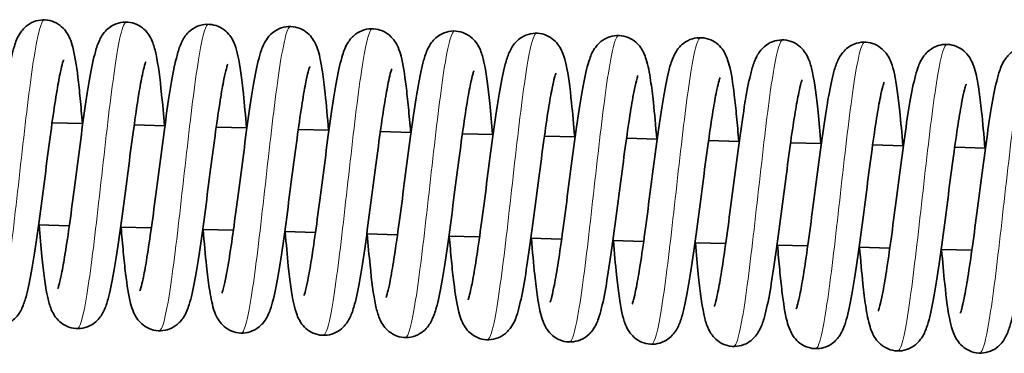
# Model space of a CAD drawing. Units: millimetres. Extents: x 26691 to 53190, y -33 to 13970.
# Drawn here: x 49814 to 49910, y 13277 to 13309 of the extents above; entities that cross this region are included whole.
import ezdxf

# ---------------------------------------------------------------- set-up
doc = ezdxf.new("R2010")
doc.units = ezdxf.units.MM
doc.header["$LTSCALE"] = 100
doc.layers.add('Visible (ISO)', color=7, linetype='Continuous', lineweight=35)
doc.layers.add('Visible Narrow (ISO)', color=7, linetype='Continuous', lineweight=15)

msp = doc.modelspace()

# ---------------------------------------------------------------- linework, layer by layer
at = {"layer": 'Visible (ISO)'}
for p, q in [((49816.825, 13299.217), (49819.819, 13299.135)), ((49824.822, 13298.999), (49827.816, 13298.918)), ((49832.819, 13298.782), (49835.813, 13298.7)), ((49840.816, 13298.564), (49843.81, 13298.483)), ((49848.813, 13298.347), (49851.807, 13298.265)), ((49856.81, 13298.129), (49859.804, 13298.048)), ((49864.807, 13297.912), (49867.801, 13297.831)), ((49872.804, 13297.694), (49875.798, 13297.613)), ((49880.801, 13297.477), (49883.795, 13297.396)), ((49888.798, 13297.26), (49891.792, 13297.178)), ((49896.795, 13297.042), (49899.789, 13296.961)), ((49904.792, 13296.825), (49907.786, 13296.743)), ((49815.505, 13289.249), (49818.499, 13289.168)), ((49823.502, 13289.032), (49826.496, 13288.95)), ((49831.499, 13288.814), (49834.493, 13288.733)), ((49839.496, 13288.597), (49842.49, 13288.515)), ((49847.494, 13288.379), (49850.488, 13288.298)), ((49855.491, 13288.162), (49858.485, 13288.08)), ((49863.488, 13287.944), (49866.482, 13287.863)), ((49871.485, 13287.727), (49874.479, 13287.645)), ((49879.482, 13287.509), (49882.476, 13287.428)), ((49887.479, 13287.292), (49890.473, 13287.21)), ((49895.476, 13287.074), (49898.47, 13286.993)), ((49903.473, 13286.857), (49906.467, 13286.775))]:
    msp.add_line(p, q, dxfattribs=at)
for points, knots in [([(49809.382, 13283.256), (49809.382, 13283.256), (49809.391, 13283.276), (49809.429, 13283.384), (49809.471, 13283.516), (49809.586, 13283.947), (49809.668, 13284.301), (49809.866, 13285.285), (49809.988, 13285.98), (49810.257, 13287.662), (49810.408, 13288.699), (49810.721, 13290.963), (49810.886, 13292.225), (49811.22, 13294.795), (49811.392, 13296.134), (49811.733, 13298.714), (49811.905, 13299.983), (49812.246, 13302.304), (49812.417, 13303.376), (49812.764, 13305.238), (49812.935, 13306.019), (49813.275, 13307.103), (49813.406, 13307.486), (49813.79, 13308.075), (49813.893, 13308.214), (49814.13, 13308.473), (49814.259, 13308.593), (49814.642, 13308.882), (49814.934, 13309.037), (49815.536, 13309.218), (49815.848, 13309.256), (49816.458, 13309.219), (49816.761, 13309.146), (49817.305, 13308.912), (49817.551, 13308.75), (49817.955, 13308.394), (49818.116, 13308.198), (49818.378, 13307.81), (49818.475, 13307.617), (49818.684, 13307.135), (49818.769, 13306.858), (49819.049, 13305.778), (49819.194, 13304.83), (49819.415, 13303.01), (49819.489, 13302.309), (49819.634, 13300.804), (49819.705, 13299.987), (49819.776, 13299.137)], [988.351196, 988.351196, 988.351196, 988.351196, 988.427021, 988.427021, 988.576919, 988.576919, 988.804263, 988.804263, 989.112451, 989.112451, 989.472648, 989.472648, 989.857137, 989.857137, 990.253328, 990.253328, 990.657525, 990.657525, 991.071252, 991.071252, 991.506324, 991.506324, 991.782645, 991.782645, 991.862914, 991.862914, 991.931707, 991.931707, 992.043498, 992.043498, 992.145654, 992.145654, 992.247256, 992.247256, 992.348962, 992.348962, 992.451982, 992.451982, 992.567511, 992.567511, 992.758754, 992.758754, 993.268114, 993.268114, 993.54045, 993.54045, 993.814669, 993.814669, 993.814669, 993.814669]), ([(49817.379, 13283.038), (49817.379, 13283.038), (49817.384, 13283.05), (49817.412, 13283.125), (49817.448, 13283.234), (49817.551, 13283.601), (49817.626, 13283.912), (49817.812, 13284.796), (49817.928, 13285.435), (49818.188, 13287.01), (49818.335, 13288), (49818.643, 13290.19), (49818.807, 13291.427), (49819.139, 13293.969), (49819.31, 13295.306), (49819.65, 13297.903), (49819.823, 13299.192), (49820.164, 13301.568), (49820.335, 13302.677), (49820.679, 13304.618), (49820.851, 13305.449), (49821.158, 13306.549), (49821.275, 13306.911), (49821.604, 13307.593), (49821.797, 13307.929), (49822.28, 13308.397), (49822.449, 13308.532), (49822.897, 13308.801), (49823.198, 13308.92), (49823.809, 13309.035), (49824.124, 13309.039), (49824.723, 13308.94), (49825.014, 13308.835), (49825.522, 13308.555), (49825.743, 13308.375), (49826.1, 13308.003), (49826.237, 13307.809), (49826.472, 13307.41), (49826.56, 13307.209), (49826.779, 13306.631), (49826.871, 13306.264), (49827.168, 13304.856), (49827.335, 13303.55), (49827.59, 13301.043), (49827.683, 13300.008), (49827.773, 13298.919)], [996.760578, 996.760578, 996.760578, 996.760578, 996.818448, 996.818448, 996.958677, 996.958677, 997.172863, 997.172863, 997.46995, 997.46995, 997.82431, 997.82431, 998.206194, 998.206194, 998.600969, 998.600969, 999.003961, 999.003961, 999.415863, 999.415863, 999.845792, 999.845792, 1000.103186, 1000.103186, 1000.29528, 1000.29528, 1000.375791, 1000.375791, 1000.483179, 1000.483179, 1000.585105, 1000.585105, 1000.686583, 1000.686583, 1000.788553, 1000.788553, 1000.892908, 1000.892908, 1001.020106, 1001.020106, 1001.272022, 1001.272022, 1001.869904, 1001.869904, 1002.221045, 1002.221045, 1002.221045, 1002.221045]), ([(49825.376, 13282.821), (49825.376, 13282.821), (49825.38, 13282.83), (49825.404, 13282.892), (49825.438, 13282.992), (49825.536, 13283.335), (49825.608, 13283.629), (49825.788, 13284.472), (49825.902, 13285.087), (49826.157, 13286.616), (49826.303, 13287.585), (49826.609, 13289.742), (49826.772, 13290.968), (49827.103, 13293.496), (49827.274, 13294.831), (49827.614, 13297.433), (49827.787, 13298.73), (49828.128, 13301.127), (49828.299, 13302.252), (49828.642, 13304.226), (49828.814, 13305.076), (49829.111, 13306.189), (49829.223, 13306.55), (49829.521, 13307.231), (49829.694, 13307.573), (49830.182, 13308.098), (49830.373, 13308.265), (49830.85, 13308.562), (49831.15, 13308.688), (49831.761, 13308.814), (49832.076, 13308.823), (49832.677, 13308.734), (49832.97, 13308.635), (49833.484, 13308.361), (49833.71, 13308.184), (49834.074, 13307.814), (49834.215, 13307.619), (49834.454, 13307.223), (49834.543, 13307.024), (49834.759, 13306.466), (49834.849, 13306.118), (49835.143, 13304.775), (49835.307, 13303.535), (49835.57, 13301.026), (49835.671, 13299.896), (49835.77, 13298.702)], [1005.167043, 1005.167043, 1005.167043, 1005.167043, 1005.217677, 1005.217677, 1005.354046, 1005.354046, 1005.562757, 1005.562757, 1005.854948, 1005.854948, 1006.206628, 1006.206628, 1006.587318, 1006.587318, 1006.981466, 1006.981466, 1007.383955, 1007.383955, 1007.795144, 1007.795144, 1008.223209, 1008.223209, 1008.473927, 1008.473927, 1008.681012, 1008.681012, 1008.776431, 1008.776431, 1008.88469, 1008.88469, 1008.98662, 1008.98662, 1009.088111, 1009.088111, 1009.190036, 1009.190036, 1009.294092, 1009.294092, 1009.418962, 1009.418962, 1009.658622, 1009.658622, 1010.242319, 1010.242319, 1010.627668, 1010.627668, 1010.627668, 1010.627668]), ([(49833.373, 13282.603), (49833.373, 13282.603), (49833.386, 13282.634), (49833.435, 13282.777), (49833.482, 13282.931), (49833.608, 13283.422), (49833.695, 13283.818), (49833.904, 13284.894), (49834.031, 13285.639), (49834.308, 13287.413), (49834.462, 13288.489), (49834.778, 13290.812), (49834.945, 13292.094), (49835.281, 13294.682), (49835.453, 13296.02), (49835.794, 13298.579), (49835.967, 13299.828), (49836.307, 13302.096), (49836.478, 13303.132), (49836.828, 13304.926), (49836.997, 13305.661), (49837.359, 13306.679), (49837.5, 13307.039), (49837.903, 13307.581), (49838.011, 13307.708), (49838.36, 13308.044), (49838.652, 13308.25), (49839.258, 13308.502), (49839.565, 13308.573), (49840.177, 13308.601), (49840.489, 13308.559), (49841.061, 13308.379), (49841.328, 13308.239), (49841.779, 13307.908), (49841.965, 13307.715), (49842.263, 13307.332), (49842.374, 13307.14), (49842.587, 13306.71), (49842.67, 13306.478), (49842.928, 13305.643), (49843.048, 13304.993), (49843.263, 13303.557), (49843.352, 13302.836), (49843.551, 13300.984), (49843.661, 13299.77), (49843.767, 13298.484)], [1013.574042, 1013.574042, 1013.574042, 1013.574042, 1013.666716, 1013.666716, 1013.825749, 1013.825749, 1014.064813, 1014.064813, 1014.382154, 1014.382154, 1014.746939, 1014.746939, 1015.133492, 1015.133492, 1015.530866, 1015.530866, 1015.936153, 1015.936153, 1016.351678, 1016.351678, 1016.792377, 1016.792377, 1017.038875, 1017.038875, 1017.110435, 1017.110435, 1017.235021, 1017.235021, 1017.337841, 1017.337841, 1017.439643, 1017.439643, 1017.541162, 1017.541162, 1017.643587, 1017.643587, 1017.75239, 1017.75239, 1017.907728, 1017.907728, 1018.308233, 1018.308233, 1018.621256, 1018.621256, 1019.03739, 1019.03739, 1019.03739, 1019.03739]), ([(49841.37, 13282.386), (49841.37, 13282.386), (49841.379, 13282.406), (49841.418, 13282.514), (49841.459, 13282.646), (49841.574, 13283.077), (49841.656, 13283.431), (49841.854, 13284.415), (49841.976, 13285.11), (49842.245, 13286.792), (49842.396, 13287.829), (49842.709, 13290.093), (49842.875, 13291.356), (49843.208, 13293.926), (49843.38, 13295.264), (49843.721, 13297.844), (49843.894, 13299.113), (49844.234, 13301.434), (49844.406, 13302.506), (49844.752, 13304.368), (49844.923, 13305.149), (49845.263, 13306.233), (49845.395, 13306.616), (49845.778, 13307.205), (49845.881, 13307.345), (49846.119, 13307.603), (49846.247, 13307.723), (49846.63, 13308.012), (49846.922, 13308.167), (49847.524, 13308.348), (49847.837, 13308.386), (49848.446, 13308.35), (49848.749, 13308.276), (49849.293, 13308.042), (49849.539, 13307.88), (49849.943, 13307.524), (49850.104, 13307.328), (49850.366, 13306.94), (49850.464, 13306.747), (49850.673, 13306.265), (49850.757, 13305.988), (49851.038, 13304.908), (49851.182, 13303.96), (49851.403, 13302.14), (49851.477, 13301.439), (49851.622, 13299.934), (49851.694, 13299.117), (49851.764, 13298.267)], [1021.983891, 1021.983891, 1021.983891, 1021.983891, 1022.059716, 1022.059716, 1022.209614, 1022.209614, 1022.436958, 1022.436958, 1022.745145, 1022.745145, 1023.105342, 1023.105342, 1023.489831, 1023.489831, 1023.886022, 1023.886022, 1024.29022, 1024.29022, 1024.703946, 1024.703946, 1025.139019, 1025.139019, 1025.415339, 1025.415339, 1025.495608, 1025.495608, 1025.564402, 1025.564402, 1025.676193, 1025.676193, 1025.778348, 1025.778348, 1025.879951, 1025.879951, 1025.981657, 1025.981657, 1026.084677, 1026.084677, 1026.200206, 1026.200206, 1026.391449, 1026.391449, 1026.900808, 1026.900808, 1027.173145, 1027.173145, 1027.447364, 1027.447364, 1027.447364, 1027.447364]), ([(49849.367, 13282.168), (49849.367, 13282.168), (49849.373, 13282.18), (49849.4, 13282.255), (49849.436, 13282.364), (49849.539, 13282.731), (49849.614, 13283.042), (49849.8, 13283.926), (49849.916, 13284.565), (49850.176, 13286.14), (49850.323, 13287.13), (49850.631, 13289.32), (49850.795, 13290.557), (49851.127, 13293.099), (49851.298, 13294.436), (49851.638, 13297.033), (49851.811, 13298.322), (49852.152, 13300.698), (49852.324, 13301.808), (49852.667, 13303.749), (49852.839, 13304.579), (49853.146, 13305.679), (49853.263, 13306.042), (49853.592, 13306.723), (49853.785, 13307.059), (49854.268, 13307.527), (49854.438, 13307.662), (49854.885, 13307.931), (49855.186, 13308.05), (49855.797, 13308.165), (49856.113, 13308.169), (49856.712, 13308.07), (49857.002, 13307.966), (49857.51, 13307.685), (49857.732, 13307.505), (49858.088, 13307.133), (49858.225, 13306.939), (49858.46, 13306.541), (49858.548, 13306.339), (49858.767, 13305.762), (49858.859, 13305.394), (49859.156, 13303.986), (49859.323, 13302.68), (49859.579, 13300.173), (49859.671, 13299.138), (49859.761, 13298.049)], [1030.393272, 1030.393272, 1030.393272, 1030.393272, 1030.451143, 1030.451143, 1030.591371, 1030.591371, 1030.805558, 1030.805558, 1031.102644, 1031.102644, 1031.457004, 1031.457004, 1031.838889, 1031.838889, 1032.233663, 1032.233663, 1032.636655, 1032.636655, 1033.048558, 1033.048558, 1033.478487, 1033.478487, 1033.735881, 1033.735881, 1033.927974, 1033.927974, 1034.008486, 1034.008486, 1034.115873, 1034.115873, 1034.2178, 1034.2178, 1034.319277, 1034.319277, 1034.421248, 1034.421248, 1034.525603, 1034.525603, 1034.652801, 1034.652801, 1034.904717, 1034.904717, 1035.502599, 1035.502599, 1035.85374, 1035.85374, 1035.85374, 1035.85374]), ([(49857.364, 13281.951), (49857.364, 13281.951), (49857.368, 13281.96), (49857.392, 13282.022), (49857.426, 13282.122), (49857.524, 13282.465), (49857.596, 13282.759), (49857.776, 13283.602), (49857.89, 13284.217), (49858.146, 13285.746), (49858.292, 13286.715), (49858.597, 13288.872), (49858.76, 13290.098), (49859.091, 13292.626), (49859.262, 13293.961), (49859.602, 13296.563), (49859.775, 13297.86), (49860.116, 13300.258), (49860.287, 13301.382), (49860.63, 13303.356), (49860.802, 13304.206), (49861.1, 13305.319), (49861.211, 13305.68), (49861.509, 13306.361), (49861.682, 13306.704), (49862.17, 13307.228), (49862.361, 13307.395), (49862.838, 13307.692), (49863.139, 13307.818), (49863.749, 13307.944), (49864.064, 13307.954), (49864.665, 13307.864), (49864.958, 13307.765), (49865.472, 13307.491), (49865.698, 13307.314), (49866.062, 13306.944), (49866.203, 13306.749), (49866.442, 13306.353), (49866.531, 13306.154), (49866.747, 13305.596), (49866.838, 13305.248), (49867.132, 13303.905), (49867.295, 13302.665), (49867.558, 13300.156), (49867.659, 13299.026), (49867.758, 13297.832)], [1038.799737, 1038.799737, 1038.799737, 1038.799737, 1038.850372, 1038.850372, 1038.98674, 1038.98674, 1039.195452, 1039.195452, 1039.487642, 1039.487642, 1039.839323, 1039.839323, 1040.220013, 1040.220013, 1040.614161, 1040.614161, 1041.016649, 1041.016649, 1041.427839, 1041.427839, 1041.855903, 1041.855903, 1042.106622, 1042.106622, 1042.313706, 1042.313706, 1042.409125, 1042.409125, 1042.517384, 1042.517384, 1042.619315, 1042.619315, 1042.720806, 1042.720806, 1042.82273, 1042.82273, 1042.926787, 1042.926787, 1043.051657, 1043.051657, 1043.291317, 1043.291317, 1043.875013, 1043.875013, 1044.260362, 1044.260362, 1044.260362, 1044.260362]), ([(49865.361, 13281.733), (49865.361, 13281.733), (49865.374, 13281.764), (49865.423, 13281.907), (49865.47, 13282.061), (49865.596, 13282.553), (49865.683, 13282.948), (49865.892, 13284.024), (49866.02, 13284.769), (49866.296, 13286.543), (49866.45, 13287.619), (49866.767, 13289.942), (49866.934, 13291.224), (49867.269, 13293.812), (49867.441, 13295.15), (49867.782, 13297.709), (49867.955, 13298.958), (49868.295, 13301.226), (49868.467, 13302.263), (49868.816, 13304.056), (49868.985, 13304.791), (49869.347, 13305.809), (49869.488, 13306.169), (49869.891, 13306.711), (49869.999, 13306.838), (49870.348, 13307.175), (49870.64, 13307.38), (49871.247, 13307.632), (49871.553, 13307.703), (49872.165, 13307.731), (49872.477, 13307.689), (49873.049, 13307.509), (49873.317, 13307.369), (49873.767, 13307.038), (49873.953, 13306.845), (49874.251, 13306.462), (49874.362, 13306.27), (49874.575, 13305.84), (49874.658, 13305.609), (49874.916, 13304.773), (49875.036, 13304.123), (49875.251, 13302.687), (49875.34, 13301.966), (49875.539, 13300.114), (49875.649, 13298.9), (49875.755, 13297.614)], [1047.206736, 1047.206736, 1047.206736, 1047.206736, 1047.299411, 1047.299411, 1047.458444, 1047.458444, 1047.697508, 1047.697508, 1048.014849, 1048.014849, 1048.379634, 1048.379634, 1048.766186, 1048.766186, 1049.163561, 1049.163561, 1049.568848, 1049.568848, 1049.984373, 1049.984373, 1050.425072, 1050.425072, 1050.67157, 1050.67157, 1050.74313, 1050.74313, 1050.867715, 1050.867715, 1050.970536, 1050.970536, 1051.072337, 1051.072337, 1051.173857, 1051.173857, 1051.276282, 1051.276282, 1051.385084, 1051.385084, 1051.540422, 1051.540422, 1051.940928, 1051.940928, 1052.253951, 1052.253951, 1052.670084, 1052.670084, 1052.670084, 1052.670084]), ([(49873.358, 13281.516), (49873.358, 13281.516), (49873.367, 13281.537), (49873.406, 13281.644), (49873.447, 13281.776), (49873.562, 13282.207), (49873.644, 13282.561), (49873.842, 13283.545), (49873.964, 13284.24), (49874.233, 13285.922), (49874.384, 13286.959), (49874.697, 13289.223), (49874.863, 13290.486), (49875.196, 13293.056), (49875.368, 13294.395), (49875.709, 13296.974), (49875.882, 13298.243), (49876.222, 13300.564), (49876.394, 13301.636), (49876.74, 13303.499), (49876.911, 13304.279), (49877.252, 13305.363), (49877.383, 13305.746), (49877.766, 13306.335), (49877.87, 13306.475), (49878.107, 13306.733), (49878.235, 13306.853), (49878.619, 13307.142), (49878.91, 13307.297), (49879.512, 13307.478), (49879.825, 13307.516), (49880.434, 13307.48), (49880.737, 13307.406), (49881.281, 13307.172), (49881.527, 13307.01), (49881.931, 13306.654), (49882.092, 13306.459), (49882.354, 13306.07), (49882.452, 13305.877), (49882.661, 13305.395), (49882.745, 13305.118), (49883.026, 13304.038), (49883.17, 13303.09), (49883.391, 13301.27), (49883.465, 13300.569), (49883.61, 13299.064), (49883.682, 13298.247), (49883.752, 13297.397)], [1055.616585, 1055.616585, 1055.616585, 1055.616585, 1055.69241, 1055.69241, 1055.842309, 1055.842309, 1056.069652, 1056.069652, 1056.37784, 1056.37784, 1056.738037, 1056.738037, 1057.122526, 1057.122526, 1057.518717, 1057.518717, 1057.922914, 1057.922914, 1058.336641, 1058.336641, 1058.771714, 1058.771714, 1059.048034, 1059.048034, 1059.128303, 1059.128303, 1059.197096, 1059.197096, 1059.308888, 1059.308888, 1059.411043, 1059.411043, 1059.512645, 1059.512645, 1059.614351, 1059.614351, 1059.717371, 1059.717371, 1059.832901, 1059.832901, 1060.024143, 1060.024143, 1060.533503, 1060.533503, 1060.805839, 1060.805839, 1061.080058, 1061.080058, 1061.080058, 1061.080058]), ([(49881.356, 13281.298), (49881.356, 13281.298), (49881.361, 13281.31), (49881.388, 13281.385), (49881.425, 13281.494), (49881.528, 13281.861), (49881.602, 13282.172), (49881.788, 13283.056), (49881.904, 13283.695), (49882.164, 13285.27), (49882.312, 13286.26), (49882.619, 13288.45), (49882.784, 13289.687), (49883.115, 13292.23), (49883.286, 13293.567), (49883.627, 13296.163), (49883.799, 13297.452), (49884.14, 13299.828), (49884.312, 13300.938), (49884.656, 13302.879), (49884.827, 13303.709), (49885.135, 13304.809), (49885.251, 13305.172), (49885.581, 13305.853), (49885.773, 13306.189), (49886.256, 13306.657), (49886.426, 13306.792), (49886.874, 13307.061), (49887.174, 13307.18), (49887.785, 13307.295), (49888.101, 13307.299), (49888.7, 13307.2), (49888.99, 13307.096), (49889.498, 13306.815), (49889.72, 13306.635), (49890.076, 13306.263), (49890.213, 13306.069), (49890.448, 13305.671), (49890.536, 13305.469), (49890.755, 13304.892), (49890.847, 13304.524), (49891.145, 13303.116), (49891.311, 13301.81), (49891.567, 13299.304), (49891.659, 13298.268), (49891.749, 13297.179)], [1064.025967, 1064.025967, 1064.025967, 1064.025967, 1064.083838, 1064.083838, 1064.224066, 1064.224066, 1064.438252, 1064.438252, 1064.735339, 1064.735339, 1065.089699, 1065.089699, 1065.471583, 1065.471583, 1065.866358, 1065.866358, 1066.26935, 1066.26935, 1066.681252, 1066.681252, 1067.111181, 1067.111181, 1067.368575, 1067.368575, 1067.560669, 1067.560669, 1067.64118, 1067.64118, 1067.748568, 1067.748568, 1067.850494, 1067.850494, 1067.951972, 1067.951972, 1068.053943, 1068.053943, 1068.158297, 1068.158297, 1068.285495, 1068.285495, 1068.537411, 1068.537411, 1069.135293, 1069.135293, 1069.486435, 1069.486435, 1069.486435, 1069.486435]), ([(49889.353, 13281.081), (49889.353, 13281.081), (49889.357, 13281.09), (49889.38, 13281.152), (49889.414, 13281.252), (49889.512, 13281.595), (49889.584, 13281.889), (49889.764, 13282.732), (49889.878, 13283.347), (49890.134, 13284.876), (49890.28, 13285.845), (49890.585, 13288.002), (49890.749, 13289.228), (49891.079, 13291.756), (49891.25, 13293.092), (49891.59, 13295.693), (49891.763, 13296.99), (49892.104, 13299.388), (49892.276, 13300.512), (49892.619, 13302.486), (49892.79, 13303.337), (49893.088, 13304.449), (49893.199, 13304.811), (49893.497, 13305.491), (49893.671, 13305.834), (49894.158, 13306.358), (49894.349, 13306.525), (49894.826, 13306.823), (49895.127, 13306.948), (49895.737, 13307.074), (49896.052, 13307.084), (49896.654, 13306.994), (49896.946, 13306.895), (49897.46, 13306.621), (49897.686, 13306.444), (49898.051, 13306.074), (49898.191, 13305.879), (49898.43, 13305.483), (49898.519, 13305.284), (49898.735, 13304.726), (49898.826, 13304.378), (49899.12, 13303.035), (49899.283, 13301.795), (49899.546, 13299.287), (49899.647, 13298.156), (49899.746, 13296.962)], [1072.432432, 1072.432432, 1072.432432, 1072.432432, 1072.483066, 1072.483066, 1072.619435, 1072.619435, 1072.828146, 1072.828146, 1073.120337, 1073.120337, 1073.472017, 1073.472017, 1073.852708, 1073.852708, 1074.246855, 1074.246855, 1074.649344, 1074.649344, 1075.060534, 1075.060534, 1075.488598, 1075.488598, 1075.739316, 1075.739316, 1075.946401, 1075.946401, 1076.04182, 1076.04182, 1076.150079, 1076.150079, 1076.25201, 1076.25201, 1076.353501, 1076.353501, 1076.455425, 1076.455425, 1076.559481, 1076.559481, 1076.684351, 1076.684351, 1076.924011, 1076.924011, 1077.507708, 1077.507708, 1077.893057, 1077.893057, 1077.893057, 1077.893057]), ([(49897.35, 13280.863), (49897.35, 13280.863), (49897.363, 13280.894), (49897.412, 13281.037), (49897.458, 13281.191), (49897.584, 13281.683), (49897.672, 13282.078), (49897.881, 13283.154), (49898.008, 13283.899), (49898.284, 13285.673), (49898.438, 13286.749), (49898.755, 13289.072), (49898.922, 13290.354), (49899.257, 13292.942), (49899.429, 13294.28), (49899.77, 13296.839), (49899.943, 13298.089), (49900.283, 13300.356), (49900.455, 13301.393), (49900.805, 13303.186), (49900.973, 13303.921), (49901.335, 13304.939), (49901.476, 13305.3), (49901.879, 13305.842), (49901.987, 13305.968), (49902.336, 13306.305), (49902.628, 13306.51), (49903.235, 13306.762), (49903.542, 13306.833), (49904.153, 13306.861), (49904.465, 13306.819), (49905.038, 13306.639), (49905.305, 13306.499), (49905.755, 13306.168), (49905.941, 13305.975), (49906.239, 13305.592), (49906.35, 13305.4), (49906.563, 13304.97), (49906.646, 13304.739), (49906.904, 13303.903), (49907.024, 13303.253), (49907.239, 13301.817), (49907.328, 13301.096), (49907.527, 13299.244), (49907.637, 13298.03), (49907.743, 13296.744)], [1080.839431, 1080.839431, 1080.839431, 1080.839431, 1080.932105, 1080.932105, 1081.091138, 1081.091138, 1081.330202, 1081.330202, 1081.647543, 1081.647543, 1082.012328, 1082.012328, 1082.398881, 1082.398881, 1082.796255, 1082.796255, 1083.201542, 1083.201542, 1083.617067, 1083.617067, 1084.057766, 1084.057766, 1084.304264, 1084.304264, 1084.375825, 1084.375825, 1084.50041, 1084.50041, 1084.60323, 1084.60323, 1084.705032, 1084.705032, 1084.806551, 1084.806551, 1084.908976, 1084.908976, 1085.017779, 1085.017779, 1085.173117, 1085.173117, 1085.573622, 1085.573622, 1085.886646, 1085.886646, 1086.302779, 1086.302779, 1086.302779, 1086.302779]), ([(49905.347, 13280.646), (49905.347, 13280.646), (49905.355, 13280.667), (49905.394, 13280.774), (49905.435, 13280.906), (49905.551, 13281.337), (49905.632, 13281.691), (49905.83, 13282.675), (49905.952, 13283.371), (49906.221, 13285.052), (49906.372, 13286.089), (49906.685, 13288.353), (49906.851, 13289.616), (49907.185, 13292.186), (49907.356, 13293.525), (49907.697, 13296.104), (49907.87, 13297.373), (49908.211, 13299.694), (49908.382, 13300.766), (49908.728, 13302.629), (49908.899, 13303.409), (49909.24, 13304.493), (49909.371, 13304.876), (49909.754, 13305.465), (49909.858, 13305.605), (49910.095, 13305.863), (49910.223, 13305.983), (49910.607, 13306.272), (49910.898, 13306.428), (49911.5, 13306.608), (49911.813, 13306.646), (49912.422, 13306.61), (49912.725, 13306.536), (49913.269, 13306.303), (49913.515, 13306.14), (49913.919, 13305.784), (49914.08, 13305.589), (49914.342, 13305.2), (49914.44, 13305.007), (49914.649, 13304.525), (49914.733, 13304.248), (49915.014, 13303.169), (49915.159, 13302.22), (49915.379, 13300.4), (49915.454, 13299.699), (49915.598, 13298.194), (49915.67, 13297.378), (49915.74, 13296.527)], [1089.24928, 1089.24928, 1089.24928, 1089.24928, 1089.325105, 1089.325105, 1089.475003, 1089.475003, 1089.702347, 1089.702347, 1090.010534, 1090.010534, 1090.370732, 1090.370732, 1090.75522, 1090.75522, 1091.151411, 1091.151411, 1091.555609, 1091.555609, 1091.969336, 1091.969336, 1092.404408, 1092.404408, 1092.680728, 1092.680728, 1092.760997, 1092.760997, 1092.829791, 1092.829791, 1092.941582, 1092.941582, 1093.043737, 1093.043737, 1093.14534, 1093.14534, 1093.247046, 1093.247046, 1093.350066, 1093.350066, 1093.465595, 1093.465595, 1093.656838, 1093.656838, 1094.166197, 1094.166197, 1094.438534, 1094.438534, 1094.712753, 1094.712753, 1094.712753, 1094.712753]), ([(49817.945, 13305.346), (49817.945, 13305.346), (49817.941, 13305.337), (49817.917, 13305.275), (49817.883, 13305.175), (49817.786, 13304.832), (49817.713, 13304.538), (49817.533, 13303.695), (49817.419, 13303.08), (49817.164, 13301.551), (49817.018, 13300.582), (49816.712, 13298.425), (49816.549, 13297.199), (49816.218, 13294.671), (49816.047, 13293.336), (49815.707, 13290.734), (49815.535, 13289.437), (49815.194, 13287.039), (49815.022, 13285.915), (49814.679, 13283.941), (49814.508, 13283.091), (49814.21, 13281.978), (49814.098, 13281.617), (49813.8, 13280.936), (49813.627, 13280.593), (49813.14, 13280.069), (49812.948, 13279.902), (49812.471, 13279.605), (49812.171, 13279.479), (49811.56, 13279.353), (49811.245, 13279.343), (49810.644, 13279.433), (49810.351, 13279.532), (49809.837, 13279.806), (49809.611, 13279.983), (49809.247, 13280.353), (49809.106, 13280.548), (49808.868, 13280.944), (49808.778, 13281.143), (49808.562, 13281.701), (49808.472, 13282.049), (49808.178, 13283.392), (49808.014, 13284.632), (49807.752, 13287.141), (49807.65, 13288.271), (49807.551, 13289.465)], [503.648153, 503.648153, 503.648153, 503.648153, 503.698788, 503.698788, 503.835156, 503.835156, 504.043868, 504.043868, 504.336058, 504.336058, 504.687739, 504.687739, 505.068429, 505.068429, 505.462577, 505.462577, 505.865065, 505.865065, 506.276255, 506.276255, 506.704319, 506.704319, 506.955038, 506.955038, 507.162122, 507.162122, 507.257541, 507.257541, 507.3658, 507.3658, 507.467731, 507.467731, 507.569222, 507.569222, 507.671146, 507.671146, 507.775203, 507.775203, 507.900073, 507.900073, 508.139733, 508.139733, 508.723429, 508.723429, 509.108778, 509.108778, 509.108778, 509.108778]), ([(49825.942, 13305.129), (49825.942, 13305.129), (49825.937, 13305.117), (49825.909, 13305.042), (49825.873, 13304.933), (49825.77, 13304.566), (49825.695, 13304.255), (49825.51, 13303.371), (49825.393, 13302.732), (49825.134, 13301.157), (49824.986, 13300.167), (49824.678, 13297.977), (49824.514, 13296.74), (49824.183, 13294.198), (49824.011, 13292.861), (49823.671, 13290.264), (49823.498, 13288.975), (49823.157, 13286.599), (49822.986, 13285.489), (49822.642, 13283.548), (49822.471, 13282.718), (49822.163, 13281.618), (49822.047, 13281.255), (49821.717, 13280.574), (49821.525, 13280.238), (49821.042, 13279.77), (49820.872, 13279.635), (49820.424, 13279.366), (49820.123, 13279.247), (49819.512, 13279.132), (49819.197, 13279.128), (49818.598, 13279.227), (49818.307, 13279.331), (49817.8, 13279.612), (49817.578, 13279.792), (49817.221, 13280.164), (49817.084, 13280.358), (49816.849, 13280.756), (49816.761, 13280.958), (49816.543, 13281.535), (49816.45, 13281.903), (49816.153, 13283.311), (49815.986, 13284.617), (49815.731, 13287.124), (49815.638, 13288.159), (49815.548, 13289.248)], [495.241688, 495.241688, 495.241688, 495.241688, 495.299559, 495.299559, 495.439787, 495.439787, 495.653974, 495.653974, 495.95106, 495.95106, 496.30542, 496.30542, 496.687305, 496.687305, 497.082079, 497.082079, 497.485071, 497.485071, 497.896974, 497.896974, 498.326903, 498.326903, 498.584297, 498.584297, 498.77639, 498.77639, 498.856902, 498.856902, 498.964289, 498.964289, 499.066216, 499.066216, 499.167693, 499.167693, 499.269664, 499.269664, 499.374019, 499.374019, 499.501217, 499.501217, 499.753133, 499.753133, 500.351015, 500.351015, 500.702156, 500.702156, 500.702156, 500.702156]), ([(49833.939, 13304.911), (49833.939, 13304.911), (49833.93, 13304.891), (49833.892, 13304.783), (49833.85, 13304.651), (49833.735, 13304.22), (49833.654, 13303.866), (49833.456, 13302.882), (49833.333, 13302.187), (49833.064, 13300.505), (49832.913, 13299.468), (49832.601, 13297.204), (49832.435, 13295.941), (49832.101, 13293.371), (49831.929, 13292.033), (49831.589, 13289.453), (49831.416, 13288.184), (49831.075, 13285.863), (49830.904, 13284.791), (49830.557, 13282.929), (49830.387, 13282.148), (49830.046, 13281.064), (49829.915, 13280.681), (49829.532, 13280.092), (49829.428, 13279.952), (49829.191, 13279.694), (49829.063, 13279.574), (49828.679, 13279.285), (49828.388, 13279.13), (49827.786, 13278.949), (49827.473, 13278.911), (49826.864, 13278.947), (49826.56, 13279.021), (49826.016, 13279.255), (49825.77, 13279.417), (49825.366, 13279.773), (49825.206, 13279.969), (49824.943, 13280.357), (49824.846, 13280.55), (49824.637, 13281.032), (49824.552, 13281.309), (49824.272, 13282.389), (49824.127, 13283.337), (49823.907, 13285.157), (49823.832, 13285.858), (49823.687, 13287.363), (49823.616, 13288.18), (49823.546, 13289.03)], [486.832307, 486.832307, 486.832307, 486.832307, 486.908132, 486.908132, 487.05803, 487.05803, 487.285374, 487.285374, 487.593561, 487.593561, 487.953758, 487.953758, 488.338247, 488.338247, 488.734438, 488.734438, 489.138636, 489.138636, 489.552362, 489.552362, 489.987435, 489.987435, 490.263755, 490.263755, 490.344024, 490.344024, 490.412818, 490.412818, 490.524609, 490.524609, 490.626764, 490.626764, 490.728367, 490.728367, 490.830073, 490.830073, 490.933093, 490.933093, 491.048622, 491.048622, 491.239865, 491.239865, 491.749224, 491.749224, 492.021561, 492.021561, 492.29578, 492.29578, 492.29578, 492.29578]), ([(49841.936, 13304.694), (49841.936, 13304.694), (49841.923, 13304.663), (49841.874, 13304.52), (49841.828, 13304.366), (49841.701, 13303.875), (49841.614, 13303.479), (49841.405, 13302.403), (49841.278, 13301.658), (49841.001, 13299.884), (49840.848, 13298.808), (49840.531, 13296.485), (49840.364, 13295.203), (49840.029, 13292.615), (49839.856, 13291.277), (49839.516, 13288.718), (49839.343, 13287.469), (49839.002, 13285.201), (49838.831, 13284.165), (49838.481, 13282.371), (49838.312, 13281.636), (49837.951, 13280.618), (49837.809, 13280.258), (49837.406, 13279.716), (49837.299, 13279.589), (49836.949, 13279.253), (49836.657, 13279.047), (49836.051, 13278.795), (49835.744, 13278.724), (49835.132, 13278.696), (49834.821, 13278.738), (49834.248, 13278.918), (49833.981, 13279.058), (49833.531, 13279.389), (49833.344, 13279.582), (49833.046, 13279.965), (49832.935, 13280.157), (49832.722, 13280.587), (49832.64, 13280.819), (49832.382, 13281.654), (49832.261, 13282.304), (49832.046, 13283.74), (49831.958, 13284.461), (49831.759, 13286.313), (49831.649, 13287.527), (49831.543, 13288.813)], [478.422458, 478.422458, 478.422458, 478.422458, 478.515132, 478.515132, 478.674165, 478.674165, 478.913229, 478.913229, 479.23057, 479.23057, 479.595355, 479.595355, 479.981908, 479.981908, 480.379282, 480.379282, 480.784569, 480.784569, 481.200094, 481.200094, 481.640793, 481.640793, 481.887291, 481.887291, 481.958851, 481.958851, 482.083437, 482.083437, 482.186257, 482.186257, 482.288059, 482.288059, 482.389578, 482.389578, 482.492003, 482.492003, 482.600806, 482.600806, 482.756144, 482.756144, 483.156649, 483.156649, 483.469672, 483.469672, 483.885806, 483.885806, 483.885806, 483.885806]), ([(49849.933, 13304.476), (49849.933, 13304.476), (49849.929, 13304.467), (49849.906, 13304.405), (49849.872, 13304.305), (49849.774, 13303.962), (49849.702, 13303.668), (49849.522, 13302.825), (49849.408, 13302.211), (49849.152, 13300.681), (49849.006, 13299.712), (49848.701, 13297.555), (49848.537, 13296.329), (49848.207, 13293.801), (49848.036, 13292.466), (49847.696, 13289.864), (49847.523, 13288.567), (49847.182, 13286.17), (49847.01, 13285.045), (49846.667, 13283.071), (49846.496, 13282.221), (49846.198, 13281.108), (49846.086, 13280.747), (49845.788, 13280.066), (49845.615, 13279.724), (49845.128, 13279.199), (49844.936, 13279.032), (49844.459, 13278.735), (49844.159, 13278.609), (49843.548, 13278.483), (49843.233, 13278.474), (49842.632, 13278.563), (49842.339, 13278.662), (49841.825, 13278.936), (49841.599, 13279.113), (49841.235, 13279.483), (49841.095, 13279.678), (49840.856, 13280.074), (49840.766, 13280.273), (49840.55, 13280.831), (49840.46, 13281.179), (49840.166, 13282.522), (49840.003, 13283.762), (49839.74, 13286.271), (49839.638, 13287.401), (49839.54, 13288.595)], [470.015459, 470.015459, 470.015459, 470.015459, 470.066093, 470.066093, 470.202462, 470.202462, 470.411173, 470.411173, 470.703364, 470.703364, 471.055044, 471.055044, 471.435735, 471.435735, 471.829882, 471.829882, 472.232371, 472.232371, 472.64356, 472.64356, 473.071625, 473.071625, 473.322343, 473.322343, 473.529428, 473.529428, 473.624847, 473.624847, 473.733106, 473.733106, 473.835036, 473.835036, 473.936527, 473.936527, 474.038452, 474.038452, 474.142508, 474.142508, 474.267378, 474.267378, 474.507038, 474.507038, 475.090735, 475.090735, 475.476084, 475.476084, 475.476084, 475.476084]), ([(49857.93, 13304.259), (49857.93, 13304.259), (49857.925, 13304.247), (49857.897, 13304.172), (49857.861, 13304.063), (49857.758, 13303.696), (49857.683, 13303.385), (49857.498, 13302.501), (49857.381, 13301.862), (49857.122, 13300.287), (49856.974, 13299.297), (49856.666, 13297.107), (49856.502, 13295.87), (49856.171, 13293.328), (49855.999, 13291.991), (49855.659, 13289.394), (49855.486, 13288.105), (49855.146, 13285.729), (49854.974, 13284.62), (49854.63, 13282.679), (49854.459, 13281.848), (49854.151, 13280.748), (49854.035, 13280.386), (49853.705, 13279.704), (49853.513, 13279.368), (49853.03, 13278.9), (49852.86, 13278.765), (49852.412, 13278.496), (49852.111, 13278.377), (49851.5, 13278.262), (49851.185, 13278.258), (49850.586, 13278.358), (49850.296, 13278.462), (49849.788, 13278.742), (49849.566, 13278.922), (49849.209, 13279.294), (49849.073, 13279.488), (49848.838, 13279.887), (49848.749, 13280.088), (49848.531, 13280.666), (49848.438, 13281.034), (49848.141, 13282.441), (49847.974, 13283.747), (49847.719, 13286.254), (49847.627, 13287.289), (49847.537, 13288.378)], [461.608994, 461.608994, 461.608994, 461.608994, 461.666864, 461.666864, 461.807093, 461.807093, 462.021279, 462.021279, 462.318366, 462.318366, 462.672726, 462.672726, 463.05461, 463.05461, 463.449385, 463.449385, 463.852377, 463.852377, 464.264279, 464.264279, 464.694208, 464.694208, 464.951602, 464.951602, 465.143696, 465.143696, 465.224207, 465.224207, 465.331595, 465.331595, 465.433521, 465.433521, 465.534999, 465.534999, 465.636969, 465.636969, 465.741324, 465.741324, 465.868522, 465.868522, 466.120438, 466.120438, 466.71832, 466.71832, 467.069461, 467.069461, 467.069461, 467.069461]), ([(49865.927, 13304.041), (49865.927, 13304.041), (49865.918, 13304.021), (49865.88, 13303.913), (49865.838, 13303.781), (49865.723, 13303.351), (49865.642, 13302.996), (49865.444, 13302.012), (49865.321, 13301.317), (49865.052, 13299.635), (49864.902, 13298.598), (49864.589, 13296.334), (49864.423, 13295.072), (49864.089, 13292.502), (49863.917, 13291.163), (49863.577, 13288.583), (49863.404, 13287.314), (49863.063, 13284.993), (49862.892, 13283.921), (49862.546, 13282.059), (49862.375, 13281.278), (49862.034, 13280.194), (49861.903, 13279.811), (49861.52, 13279.222), (49861.416, 13279.083), (49861.179, 13278.824), (49861.051, 13278.704), (49860.667, 13278.415), (49860.376, 13278.26), (49859.774, 13278.079), (49859.461, 13278.042), (49858.852, 13278.078), (49858.548, 13278.151), (49858.005, 13278.385), (49857.759, 13278.547), (49857.355, 13278.903), (49857.194, 13279.099), (49856.931, 13279.487), (49856.834, 13279.68), (49856.625, 13280.162), (49856.541, 13280.439), (49856.26, 13281.519), (49856.115, 13282.467), (49855.895, 13284.287), (49855.82, 13284.988), (49855.675, 13286.493), (49855.604, 13287.31), (49855.534, 13288.16)], [453.199612, 453.199612, 453.199612, 453.199612, 453.275437, 453.275437, 453.425335, 453.425335, 453.652679, 453.652679, 453.960867, 453.960867, 454.321064, 454.321064, 454.705553, 454.705553, 455.101744, 455.101744, 455.505941, 455.505941, 455.919668, 455.919668, 456.35474, 456.35474, 456.631061, 456.631061, 456.71133, 456.71133, 456.780123, 456.780123, 456.891915, 456.891915, 456.99407, 456.99407, 457.095672, 457.095672, 457.197378, 457.197378, 457.300398, 457.300398, 457.415927, 457.415927, 457.60717, 457.60717, 458.11653, 458.11653, 458.388866, 458.388866, 458.663085, 458.663085, 458.663085, 458.663085]), ([(49873.924, 13303.824), (49873.924, 13303.824), (49873.911, 13303.793), (49873.862, 13303.651), (49873.816, 13303.496), (49873.69, 13303.005), (49873.602, 13302.609), (49873.393, 13301.533), (49873.266, 13300.788), (49872.99, 13299.014), (49872.836, 13297.938), (49872.519, 13295.615), (49872.352, 13294.333), (49872.017, 13291.745), (49871.845, 13290.407), (49871.504, 13287.848), (49871.331, 13286.599), (49870.99, 13284.331), (49870.819, 13283.295), (49870.469, 13281.501), (49870.301, 13280.766), (49869.939, 13279.748), (49869.798, 13279.388), (49869.395, 13278.846), (49869.287, 13278.719), (49868.937, 13278.383), (49868.646, 13278.177), (49868.039, 13277.925), (49867.732, 13277.854), (49867.121, 13277.826), (49866.809, 13277.868), (49866.236, 13278.048), (49865.969, 13278.189), (49865.519, 13278.519), (49865.332, 13278.712), (49865.034, 13279.095), (49864.924, 13279.287), (49864.711, 13279.717), (49864.628, 13279.949), (49864.37, 13280.784), (49864.25, 13281.434), (49864.035, 13282.87), (49863.946, 13283.591), (49863.747, 13285.444), (49863.637, 13286.657), (49863.531, 13287.943)], [444.789763, 444.789763, 444.789763, 444.789763, 444.882438, 444.882438, 445.04147, 445.04147, 445.280535, 445.280535, 445.597876, 445.597876, 445.96266, 445.96266, 446.349213, 446.349213, 446.746587, 446.746587, 447.151875, 447.151875, 447.5674, 447.5674, 448.008099, 448.008099, 448.254596, 448.254596, 448.326157, 448.326157, 448.450742, 448.450742, 448.553563, 448.553563, 448.655364, 448.655364, 448.756884, 448.756884, 448.859308, 448.859308, 448.968111, 448.968111, 449.123449, 449.123449, 449.523955, 449.523955, 449.836978, 449.836978, 450.253111, 450.253111, 450.253111, 450.253111]), ([(49881.921, 13303.606), (49881.921, 13303.606), (49881.917, 13303.597), (49881.894, 13303.535), (49881.86, 13303.435), (49881.762, 13303.092), (49881.69, 13302.798), (49881.51, 13301.956), (49881.396, 13301.341), (49881.14, 13299.811), (49880.994, 13298.842), (49880.689, 13296.685), (49880.525, 13295.459), (49880.195, 13292.931), (49880.024, 13291.596), (49879.684, 13288.994), (49879.511, 13287.697), (49879.17, 13285.3), (49878.998, 13284.175), (49878.655, 13282.201), (49878.484, 13281.351), (49878.186, 13280.238), (49878.075, 13279.877), (49877.777, 13279.196), (49877.603, 13278.854), (49877.116, 13278.329), (49876.924, 13278.163), (49876.447, 13277.865), (49876.147, 13277.739), (49875.537, 13277.613), (49875.221, 13277.604), (49874.62, 13277.693), (49874.328, 13277.792), (49873.813, 13278.066), (49873.587, 13278.243), (49873.223, 13278.613), (49873.083, 13278.808), (49872.844, 13279.204), (49872.755, 13279.403), (49872.539, 13279.961), (49872.448, 13280.309), (49872.154, 13281.652), (49871.991, 13282.892), (49871.728, 13285.401), (49871.626, 13286.532), (49871.528, 13287.725)], [436.382764, 436.382764, 436.382764, 436.382764, 436.433399, 436.433399, 436.569767, 436.569767, 436.778479, 436.778479, 437.070669, 437.070669, 437.422349, 437.422349, 437.80304, 437.80304, 438.197188, 438.197188, 438.599676, 438.599676, 439.010866, 439.010866, 439.43893, 439.43893, 439.689649, 439.689649, 439.896733, 439.896733, 439.992152, 439.992152, 440.100411, 440.100411, 440.202342, 440.202342, 440.303833, 440.303833, 440.405757, 440.405757, 440.509814, 440.509814, 440.634684, 440.634684, 440.874344, 440.874344, 441.45804, 441.45804, 441.843389, 441.843389, 441.843389, 441.843389]), ([(49889.918, 13303.389), (49889.918, 13303.389), (49889.913, 13303.377), (49889.885, 13303.302), (49889.849, 13303.194), (49889.746, 13302.826), (49889.672, 13302.515), (49889.486, 13301.631), (49889.37, 13300.992), (49889.11, 13299.417), (49888.962, 13298.428), (49888.655, 13296.238), (49888.49, 13295), (49888.159, 13292.458), (49887.988, 13291.121), (49887.647, 13288.524), (49887.474, 13287.235), (49887.134, 13284.859), (49886.962, 13283.75), (49886.618, 13281.809), (49886.447, 13280.978), (49886.139, 13279.878), (49886.023, 13279.516), (49885.693, 13278.834), (49885.501, 13278.499), (49885.018, 13278.03), (49884.848, 13277.895), (49884.4, 13277.627), (49884.099, 13277.507), (49883.489, 13277.392), (49883.173, 13277.388), (49882.574, 13277.488), (49882.284, 13277.592), (49881.776, 13277.872), (49881.554, 13278.052), (49881.198, 13278.424), (49881.061, 13278.619), (49880.826, 13279.017), (49880.738, 13279.218), (49880.519, 13279.796), (49880.427, 13280.164), (49880.129, 13281.571), (49879.963, 13282.877), (49879.707, 13285.384), (49879.615, 13286.419), (49879.525, 13287.508)], [427.976299, 427.976299, 427.976299, 427.976299, 428.03417, 428.03417, 428.174398, 428.174398, 428.388584, 428.388584, 428.685671, 428.685671, 429.040031, 429.040031, 429.421916, 429.421916, 429.81669, 429.81669, 430.219682, 430.219682, 430.631585, 430.631585, 431.061513, 431.061513, 431.318908, 431.318908, 431.511001, 431.511001, 431.591513, 431.591513, 431.6989, 431.6989, 431.800827, 431.800827, 431.902304, 431.902304, 432.004275, 432.004275, 432.10863, 432.10863, 432.235828, 432.235828, 432.487743, 432.487743, 433.085626, 433.085626, 433.436767, 433.436767, 433.436767, 433.436767]), ([(49897.915, 13303.171), (49897.915, 13303.171), (49897.907, 13303.151), (49897.868, 13303.043), (49897.827, 13302.911), (49897.711, 13302.481), (49897.63, 13302.126), (49897.432, 13301.142), (49897.31, 13300.447), (49897.041, 13298.765), (49896.89, 13297.728), (49896.577, 13295.464), (49896.411, 13294.202), (49896.077, 13291.632), (49895.906, 13290.293), (49895.565, 13287.713), (49895.392, 13286.444), (49895.052, 13284.123), (49894.88, 13283.052), (49894.534, 13281.189), (49894.363, 13280.408), (49894.022, 13279.324), (49893.891, 13278.941), (49893.508, 13278.352), (49893.404, 13278.213), (49893.167, 13277.954), (49893.039, 13277.834), (49892.655, 13277.545), (49892.364, 13277.39), (49891.762, 13277.209), (49891.449, 13277.172), (49890.84, 13277.208), (49890.537, 13277.281), (49889.993, 13277.515), (49889.747, 13277.677), (49889.343, 13278.033), (49889.182, 13278.229), (49888.92, 13278.617), (49888.822, 13278.81), (49888.613, 13279.292), (49888.529, 13279.569), (49888.248, 13280.649), (49888.104, 13281.598), (49887.883, 13283.417), (49887.809, 13284.118), (49887.664, 13285.623), (49887.592, 13286.44), (49887.522, 13287.291)], [419.566917, 419.566917, 419.566917, 419.566917, 419.642743, 419.642743, 419.792641, 419.792641, 420.019984, 420.019984, 420.328172, 420.328172, 420.688369, 420.688369, 421.072858, 421.072858, 421.469049, 421.469049, 421.873247, 421.873247, 422.286973, 422.286973, 422.722046, 422.722046, 422.998366, 422.998366, 423.078635, 423.078635, 423.147428, 423.147428, 423.25922, 423.25922, 423.361375, 423.361375, 423.462978, 423.462978, 423.564683, 423.564683, 423.667703, 423.667703, 423.783233, 423.783233, 423.974476, 423.974476, 424.483835, 424.483835, 424.756172, 424.756172, 425.03039, 425.03039, 425.03039, 425.03039]), ([(49905.912, 13302.954), (49905.912, 13302.954), (49905.9, 13302.923), (49905.851, 13302.781), (49905.804, 13302.626), (49905.678, 13302.135), (49905.59, 13301.739), (49905.381, 13300.663), (49905.254, 13299.918), (49904.978, 13298.145), (49904.824, 13297.069), (49904.507, 13294.745), (49904.34, 13293.463), (49904.005, 13290.875), (49903.833, 13289.537), (49903.492, 13286.978), (49903.319, 13285.729), (49902.979, 13283.461), (49902.807, 13282.425), (49902.457, 13280.631), (49902.289, 13279.896), (49901.927, 13278.878), (49901.786, 13278.518), (49901.383, 13277.976), (49901.275, 13277.849), (49900.926, 13277.513), (49900.634, 13277.307), (49900.027, 13277.055), (49899.72, 13276.984), (49899.109, 13276.957), (49898.797, 13276.998), (49898.224, 13277.178), (49897.957, 13277.319), (49897.507, 13277.649), (49897.321, 13277.842), (49897.023, 13278.225), (49896.912, 13278.417), (49896.699, 13278.847), (49896.616, 13279.079), (49896.358, 13279.914), (49896.238, 13280.564), (49896.023, 13282), (49895.934, 13282.721), (49895.735, 13284.574), (49895.625, 13285.788), (49895.519, 13287.073)], [411.157069, 411.157069, 411.157069, 411.157069, 411.249743, 411.249743, 411.408776, 411.408776, 411.64784, 411.64784, 411.965181, 411.965181, 412.329966, 412.329966, 412.716519, 412.716519, 413.113893, 413.113893, 413.51918, 413.51918, 413.934705, 413.934705, 414.375404, 414.375404, 414.621902, 414.621902, 414.693462, 414.693462, 414.818048, 414.818048, 414.920868, 414.920868, 415.022669, 415.022669, 415.124189, 415.124189, 415.226614, 415.226614, 415.335416, 415.335416, 415.490755, 415.490755, 415.89126, 415.89126, 416.204283, 416.204283, 416.620416, 416.620416, 416.620416, 416.620416]), ([(49913.91, 13302.736), (49913.91, 13302.736), (49913.906, 13302.727), (49913.882, 13302.665), (49913.848, 13302.565), (49913.75, 13302.222), (49913.678, 13301.928), (49913.498, 13301.086), (49913.384, 13300.471), (49913.128, 13298.941), (49912.982, 13297.972), (49912.677, 13295.815), (49912.513, 13294.59), (49912.183, 13292.061), (49912.012, 13290.726), (49911.672, 13288.124), (49911.499, 13286.828), (49911.158, 13284.43), (49910.987, 13283.305), (49910.643, 13281.332), (49910.472, 13280.481), (49910.174, 13279.368), (49910.063, 13279.007), (49909.765, 13278.326), (49909.591, 13277.984), (49909.104, 13277.459), (49908.913, 13277.293), (49908.436, 13276.995), (49908.135, 13276.869), (49907.525, 13276.743), (49907.21, 13276.734), (49906.608, 13276.823), (49906.316, 13276.922), (49905.802, 13277.196), (49905.576, 13277.373), (49905.211, 13277.743), (49905.071, 13277.938), (49904.832, 13278.334), (49904.743, 13278.534), (49904.527, 13279.091), (49904.436, 13279.44), (49904.142, 13280.782), (49903.979, 13282.022), (49903.716, 13284.531), (49903.615, 13285.662), (49903.516, 13286.856)], [402.75007, 402.75007, 402.75007, 402.75007, 402.800704, 402.800704, 402.937073, 402.937073, 403.145784, 403.145784, 403.437975, 403.437975, 403.789655, 403.789655, 404.170345, 404.170345, 404.564493, 404.564493, 404.966982, 404.966982, 405.378171, 405.378171, 405.806236, 405.806236, 406.056954, 406.056954, 406.264039, 406.264039, 406.359458, 406.359458, 406.467716, 406.467716, 406.569647, 406.569647, 406.671138, 406.671138, 406.773062, 406.773062, 406.877119, 406.877119, 407.001989, 407.001989, 407.241649, 407.241649, 407.825345, 407.825345, 408.210694, 408.210694, 408.210694, 408.210694])]:
    msp.add_open_spline(points, degree=3, knots=knots, dxfattribs=at)
at = {"layer": 'Visible Narrow (ISO)'}
for points, knots in [([(49816.07, 13309.236), (49815.842, 13309.234), (49815.595, 13308.515), (49815.329, 13307.147), (49814.978, 13305.335), (49814.596, 13302.401), (49814.203, 13299.036), (49813.809, 13295.67), (49813.404, 13291.903), (49813.013, 13288.621), (49812.622, 13285.339), (49812.244, 13282.571), (49811.899, 13280.969), (49811.67, 13279.912), (49811.456, 13279.368), (49811.257, 13279.369)], [379.947195, 379.947195, 379.947195, 379.947195, 380.484446, 380.484446, 380.484446, 381.195951, 381.195951, 381.195951, 381.907457, 381.907457, 381.907457, 382.618962, 382.618962, 382.618962, 383.088787, 383.088787, 383.088787, 383.088787]), ([(49824.067, 13309.014), (49823.89, 13309.016), (49823.702, 13308.593), (49823.502, 13307.754), (49823.161, 13306.322), (49822.788, 13303.693), (49822.398, 13300.487), (49822.009, 13297.282), (49821.605, 13293.526), (49821.21, 13290.106), (49820.815, 13286.686), (49820.429, 13283.63), (49820.074, 13281.659), (49819.779, 13280.025), (49819.504, 13279.148), (49819.254, 13279.146)], [373.664009, 373.664009, 373.664009, 373.664009, 374.080896, 374.080896, 374.080896, 374.792401, 374.792401, 374.792401, 375.503907, 375.503907, 375.503907, 376.215412, 376.215412, 376.215412, 376.805602, 376.805602, 376.805602, 376.805602]), ([(49832.064, 13308.797), (49831.939, 13308.802), (49831.807, 13308.592), (49831.669, 13308.162), (49831.339, 13307.131), (49830.975, 13304.846), (49830.591, 13301.847), (49830.208, 13298.847), (49829.805, 13295.158), (49829.408, 13291.649), (49829.01, 13288.14), (49828.619, 13284.841), (49828.254, 13282.53), (49827.889, 13280.222), (49827.552, 13278.918), (49827.251, 13278.926)], [367.380824, 367.380824, 367.380824, 367.380824, 367.677346, 367.677346, 367.677346, 368.388851, 368.388851, 368.388851, 369.100357, 369.100357, 369.100357, 369.811863, 369.811863, 369.811863, 370.522417, 370.522417, 370.522417, 370.522417]), ([(49840.062, 13308.583), (49839.987, 13308.588), (49839.91, 13308.515), (49839.831, 13308.363), (49839.512, 13307.748), (49839.158, 13305.84), (49838.782, 13303.09), (49838.405, 13300.34), (49838.006, 13296.771), (49837.607, 13293.224), (49837.208, 13289.678), (49836.811, 13286.183), (49836.438, 13283.565), (49836.065, 13280.947), (49835.716, 13279.227), (49835.403, 13278.811), (49835.35, 13278.741), (49835.298, 13278.708), (49835.248, 13278.711)], [361.097639, 361.097639, 361.097639, 361.097639, 361.273796, 361.273796, 361.273796, 361.985302, 361.985302, 361.985302, 362.696807, 362.696807, 362.696807, 363.408313, 363.408313, 363.408313, 364.119818, 364.119818, 364.119818, 364.239231, 364.239231, 364.239231, 364.239231]), ([(49848.059, 13308.37), (49848.035, 13308.371), (49848.011, 13308.365), (49847.987, 13308.35), (49847.68, 13308.16), (49847.337, 13306.657), (49846.968, 13304.196), (49846.599, 13301.736), (49846.204, 13298.338), (49845.806, 13294.805), (49845.408, 13291.272), (49845.007, 13287.633), (49844.626, 13284.746), (49844.246, 13281.859), (49843.886, 13279.748), (49843.562, 13278.912), (49843.452, 13278.63), (49843.347, 13278.493), (49843.245, 13278.499)], [354.814454, 354.814454, 354.814454, 354.814454, 354.870246, 354.870246, 354.870246, 355.581752, 355.581752, 355.581752, 356.293257, 356.293257, 356.293257, 357.004763, 357.004763, 357.004763, 357.716268, 357.716268, 357.716268, 357.956046, 357.956046, 357.956046, 357.956046]), ([(49856.056, 13308.153), (49855.781, 13308.154), (49855.477, 13307.088), (49855.15, 13305.146), (49854.79, 13303.011), (49854.401, 13299.835), (49854.005, 13296.367), (49853.609, 13292.898), (49853.205, 13289.167), (49852.818, 13286.053), (49852.432, 13282.939), (49852.062, 13280.468), (49851.726, 13279.223), (49851.556, 13278.593), (49851.395, 13278.279), (49851.242, 13278.283)], [348.531268, 348.531268, 348.531268, 348.531268, 349.178202, 349.178202, 349.178202, 349.889707, 349.889707, 349.889707, 350.601213, 350.601213, 350.601213, 351.312718, 351.312718, 351.312718, 351.672861, 351.672861, 351.672861, 351.672861]), ([(49864.053, 13307.93), (49863.829, 13307.929), (49863.587, 13307.24), (49863.327, 13305.923), (49862.977, 13304.144), (49862.596, 13301.235), (49862.202, 13297.882), (49861.809, 13294.529), (49861.405, 13290.76), (49861.013, 13287.464), (49860.621, 13284.168), (49860.243, 13281.373), (49859.897, 13279.737), (49859.662, 13278.633), (49859.443, 13278.063), (49859.239, 13278.064)], [342.248083, 342.248083, 342.248083, 342.248083, 342.774652, 342.774652, 342.774652, 343.486157, 343.486157, 343.486157, 344.197663, 344.197663, 344.197663, 344.909168, 344.909168, 344.909168, 345.389676, 345.389676, 345.389676, 345.389676]), ([(49872.05, 13307.709), (49871.877, 13307.712), (49871.694, 13307.31), (49871.5, 13306.513), (49871.16, 13305.116), (49870.787, 13302.516), (49870.398, 13299.327), (49870.009, 13296.137), (49869.605, 13292.386), (49869.21, 13288.956), (49868.814, 13285.526), (49868.429, 13282.446), (49868.072, 13280.444), (49867.771, 13278.753), (49867.491, 13277.842), (49867.236, 13277.841)], [335.964898, 335.964898, 335.964898, 335.964898, 336.371102, 336.371102, 336.371102, 337.082607, 337.082607, 337.082607, 337.794113, 337.794113, 337.794113, 338.505619, 338.505619, 338.505619, 339.10649, 339.10649, 339.10649, 339.10649]), ([(49880.047, 13307.492), (49879.925, 13307.497), (49879.799, 13307.302), (49879.667, 13306.903), (49879.337, 13305.908), (49878.974, 13303.655), (49878.591, 13300.676), (49878.208, 13297.697), (49877.806, 13294.017), (49877.408, 13290.502), (49877.01, 13286.988), (49876.618, 13283.67), (49876.252, 13281.33), (49875.887, 13278.99), (49875.548, 13277.648), (49875.245, 13277.621), (49875.241, 13277.621), (49875.237, 13277.621), (49875.233, 13277.621)], [329.681712, 329.681712, 329.681712, 329.681712, 329.967552, 329.967552, 329.967552, 330.679058, 330.679058, 330.679058, 331.390563, 331.390563, 331.390563, 332.102069, 332.102069, 332.102069, 332.813574, 332.813574, 332.813574, 332.823305, 332.823305, 332.823305, 332.823305]), ([(49888.044, 13307.279), (49887.974, 13307.283), (49887.902, 13307.219), (49887.828, 13307.085), (49887.51, 13306.507), (49887.157, 13304.634), (49886.781, 13301.908), (49886.405, 13299.182), (49886.006, 13295.626), (49885.607, 13292.079), (49885.209, 13288.532), (49884.811, 13285.022), (49884.437, 13282.379), (49884.063, 13279.735), (49883.713, 13277.979), (49883.399, 13277.526), (49883.341, 13277.443), (49883.285, 13277.404), (49883.23, 13277.407)], [323.398527, 323.398527, 323.398527, 323.398527, 323.564002, 323.564002, 323.564002, 324.275508, 324.275508, 324.275508, 324.987013, 324.987013, 324.987013, 325.698519, 325.698519, 325.698519, 326.410024, 326.410024, 326.410024, 326.54012, 326.54012, 326.54012, 326.54012]), ([(49896.041, 13307.066), (49896.022, 13307.067), (49896.003, 13307.062), (49895.983, 13307.053), (49895.677, 13306.9), (49895.335, 13305.434), (49894.967, 13303.001), (49894.599, 13300.568), (49894.205, 13297.189), (49893.806, 13293.659), (49893.408, 13290.13), (49893.007, 13286.481), (49892.626, 13283.572), (49892.245, 13280.663), (49891.884, 13278.518), (49891.558, 13277.645), (49891.444, 13277.338), (49891.333, 13277.189), (49891.227, 13277.194)], [317.115342, 317.115342, 317.115342, 317.115342, 317.160452, 317.160452, 317.160452, 317.871958, 317.871958, 317.871958, 318.583463, 318.583463, 318.583463, 319.294969, 319.294969, 319.294969, 320.006474, 320.006474, 320.006474, 320.256934, 320.256934, 320.256934, 320.256934]), ([(49904.038, 13306.847), (49903.768, 13306.848), (49903.47, 13305.819), (49903.148, 13303.937), (49902.789, 13301.832), (49902.401, 13298.678), (49902.005, 13295.218), (49901.609, 13291.758), (49901.205, 13288.021), (49900.818, 13284.889), (49900.431, 13281.757), (49900.061, 13279.255), (49899.724, 13277.975), (49899.548, 13277.308), (49899.382, 13276.975), (49899.224, 13276.978)], [310.832156, 310.832156, 310.832156, 310.832156, 311.468408, 311.468408, 311.468408, 312.179913, 312.179913, 312.179913, 312.891419, 312.891419, 312.891419, 313.602924, 313.602924, 313.602924, 313.973749, 313.973749, 313.973749, 313.973749]), ([(49912.035, 13306.625), (49911.816, 13306.624), (49911.579, 13305.964), (49911.325, 13304.698), (49910.976, 13302.952), (49910.595, 13300.068), (49910.202, 13296.728), (49909.81, 13293.388), (49909.405, 13289.618), (49909.013, 13286.308), (49908.621, 13282.998), (49908.242, 13280.176), (49907.894, 13278.507), (49907.655, 13277.355), (49907.43, 13276.759), (49907.221, 13276.758)], [304.548971, 304.548971, 304.548971, 304.548971, 305.064858, 305.064858, 305.064858, 305.776363, 305.776363, 305.776363, 306.487869, 306.487869, 306.487869, 307.199375, 307.199375, 307.199375, 307.690564, 307.690564, 307.690564, 307.690564])]:
    msp.add_open_spline(points, degree=3, knots=knots, dxfattribs=at)

doc.saveas('drawing.dxf')
